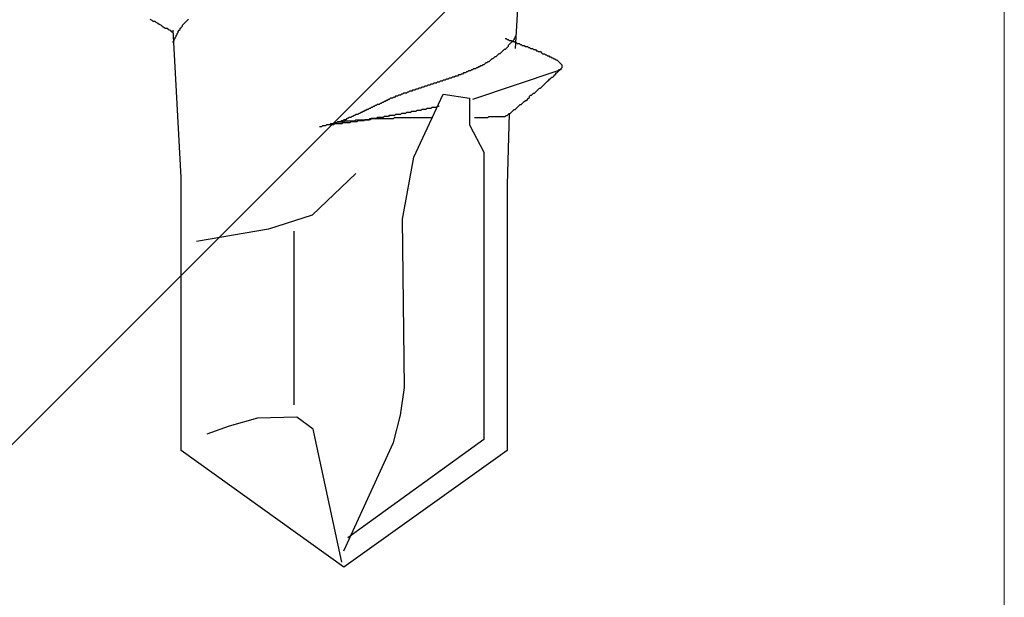
# Model space of a CAD drawing. Units: millimetres. Extents: x 0 to 2760, y 0 to 1910.
# Drawn here: x 1123 to 1135, y 828 to 835 of the extents above; entities that cross this region are included whole.
import ezdxf

# ---------------------------------------------------------------- set-up
doc = ezdxf.new("R2010")
doc.units = ezdxf.units.MM
doc.layers.add('HATCH', color=9, linetype='Continuous', lineweight=9)
doc.layers.add('KANAMONO_SCREW', color=4, linetype='Continuous')

msp = doc.modelspace()

# ---------------------------------------------------------------- linework, layer by layer
at = {"layer": 'HATCH', "ltscale": 0.05}
msp.add_line((1135, 775), (1135, 849), dxfattribs=at)
at = {"layer": 'HATCH', "linetype": 'Continuous', "ltscale": 0.05}
msp.add_line((1067.855, 775), (1135, 842.145), dxfattribs=at)
at = {"layer": 'KANAMONO_SCREW'}
for p, q in [((1129.05, 836.224), (1128.963, 834.783)), ((1124.453, 835.147), (1124.478, 835.134)), ((1124.478, 835.134), (1124.491, 835.122)), ((1124.491, 835.122), (1124.516, 835.122)), ((1124.516, 835.122), (1124.528, 835.109)), ((1124.528, 835.109), (1124.553, 835.096)), ((1124.553, 835.096), (1124.566, 835.084)), ((1124.566, 835.084), (1124.591, 835.071)), ((1124.854, 835.071), (1124.867, 835.084)), ((1124.867, 835.084), (1124.879, 835.096)), ((1124.879, 835.096), (1124.892, 835.109)), ((1124.892, 835.109), (1124.904, 835.122)), ((1124.904, 835.122), (1124.917, 835.134)), ((1124.917, 835.134), (1124.929, 835.147)), ((1124.591, 835.071), (1124.604, 835.059)), ((1124.604, 835.059), (1124.629, 835.046)), ((1124.629, 835.046), (1124.641, 835.034)), ((1124.641, 835.034), (1124.666, 835.034)), ((1124.666, 835.034), (1124.679, 835.021)), ((1124.679, 835.021), (1124.704, 835.009)), ((1124.704, 835.009), (1124.716, 834.996)), ((1124.716, 834.996), (1124.741, 834.984)), ((1124.841, 833.192), (1124.741, 835.009)), ((1124.779, 834.946), (1124.791, 834.959)), ((1124.791, 834.971), (1124.804, 834.984)), ((1124.791, 834.959), (1124.791, 834.971)), ((1124.804, 834.996), (1124.816, 835.009)), ((1124.804, 834.984), (1124.804, 834.996)), ((1124.816, 835.009), (1124.829, 835.021)), ((1124.829, 835.034), (1124.841, 835.046)), ((1124.829, 835.021), (1124.829, 835.034)), ((1124.841, 835.046), (1124.854, 835.059)), ((1124.854, 835.059), (1124.854, 835.071)), ((1124.741, 834.871), (1124.754, 834.884)), ((1124.741, 834.858), (1124.741, 834.871)), ((1124.754, 834.896), (1124.766, 834.909)), ((1124.754, 834.884), (1124.754, 834.896)), ((1124.766, 834.921), (1124.779, 834.934)), ((1124.766, 834.909), (1124.766, 834.921)), ((1124.779, 834.934), (1124.779, 834.946)), ((1128.837, 834.909), (1128.85, 834.909)), ((1128.85, 834.909), (1128.862, 834.896)), ((1128.862, 834.896), (1128.875, 834.896)), ((1128.875, 834.896), (1128.887, 834.884)), ((1128.887, 834.884), (1128.9, 834.884)), ((1128.9, 834.846), (1128.887, 834.833)), ((1128.9, 834.884), (1128.912, 834.884)), ((1128.912, 834.858), (1128.9, 834.846)), ((1128.912, 834.884), (1128.925, 834.871)), ((1128.925, 834.871), (1128.912, 834.858)), ((1128.938, 834.884), (1128.925, 834.871)), ((1128.925, 834.871), (1128.938, 834.871)), ((1128.95, 834.896), (1128.938, 834.884)), ((1128.938, 834.871), (1128.95, 834.871)), ((1128.963, 834.921), (1128.95, 834.909)), ((1128.95, 834.909), (1128.95, 834.896)), ((1128.95, 834.871), (1128.963, 834.858)), ((1128.975, 834.946), (1128.963, 834.934)), ((1128.963, 834.934), (1128.963, 834.921)), ((1128.963, 834.858), (1128.975, 834.858)), ((1128.975, 834.858), (1128.988, 834.846)), ((1128.988, 834.846), (1129, 834.846)), ((1129, 834.846), (1129.013, 834.846)), ((1129.013, 834.846), (1129.025, 834.833)), ((1128.762, 834.721), (1128.75, 834.708)), ((1128.775, 834.721), (1128.762, 834.721)), ((1128.787, 834.733), (1128.775, 834.721)), ((1128.8, 834.746), (1128.787, 834.733)), ((1128.812, 834.758), (1128.8, 834.746)), ((1128.825, 834.771), (1128.812, 834.758)), ((1128.837, 834.771), (1128.825, 834.771)), ((1128.85, 834.783), (1128.837, 834.771)), ((1128.862, 834.796), (1128.85, 834.783)), ((1128.875, 834.808), (1128.862, 834.796)), ((1128.887, 834.833), (1128.875, 834.821)), ((1128.875, 834.821), (1128.875, 834.808)), ((1129.025, 834.833), (1129.038, 834.833)), ((1129.038, 834.833), (1129.05, 834.821)), ((1129.05, 834.821), (1129.063, 834.821)), ((1129.063, 834.821), (1129.075, 834.821)), ((1129.075, 834.821), (1129.088, 834.808)), ((1129.088, 834.808), (1129.1, 834.808)), ((1129.1, 834.808), (1129.113, 834.808)), ((1129.113, 834.808), (1129.125, 834.796)), ((1129.125, 834.796), (1129.138, 834.796)), ((1129.138, 834.796), (1129.15, 834.783)), ((1129.15, 834.783), (1129.163, 834.783)), ((1129.163, 834.783), (1129.176, 834.783)), ((1129.176, 834.783), (1129.188, 834.771)), ((1129.188, 834.771), (1129.201, 834.771)), ((1129.201, 834.771), (1129.213, 834.771)), ((1129.213, 834.771), (1129.226, 834.758)), ((1129.226, 834.758), (1129.238, 834.758)), ((1129.238, 834.758), (1129.251, 834.746)), ((1129.251, 834.746), (1129.263, 834.746)), ((1129.263, 834.746), (1129.276, 834.746)), ((1129.276, 834.746), (1129.288, 834.733)), ((1129.288, 834.733), (1129.301, 834.721)), ((1129.301, 834.721), (1129.313, 834.721)), ((1129.313, 834.721), (1129.326, 834.721)), ((1129.326, 834.721), (1129.338, 834.708)), ((1128.587, 834.595), (1128.574, 834.583)), ((1128.599, 834.608), (1128.587, 834.595)), ((1128.612, 834.608), (1128.599, 834.608)), ((1128.624, 834.62), (1128.612, 834.608)), ((1128.637, 834.62), (1128.624, 834.62)), ((1128.649, 834.633), (1128.637, 834.62)), ((1128.662, 834.646), (1128.649, 834.633)), ((1128.674, 834.658), (1128.662, 834.646)), ((1128.687, 834.658), (1128.674, 834.658)), ((1128.7, 834.671), (1128.687, 834.658)), ((1128.712, 834.683), (1128.7, 834.671)), ((1128.725, 834.683), (1128.712, 834.683)), ((1128.737, 834.696), (1128.725, 834.683)), ((1128.75, 834.708), (1128.737, 834.696)), ((1129.338, 834.708), (1129.351, 834.708)), ((1129.351, 834.708), (1129.363, 834.696)), ((1129.363, 834.696), (1129.376, 834.696)), ((1129.376, 834.696), (1129.388, 834.683)), ((1129.388, 834.683), (1129.401, 834.683)), ((1129.401, 834.683), (1129.414, 834.671)), ((1129.414, 834.671), (1129.426, 834.671)), ((1129.426, 834.671), (1129.439, 834.658)), ((1129.439, 834.658), (1129.451, 834.658)), ((1129.451, 834.658), (1129.464, 834.646)), ((1129.464, 834.646), (1129.476, 834.646)), ((1129.476, 834.646), (1129.489, 834.633)), ((1129.489, 834.633), (1129.501, 834.62)), ((1129.501, 834.62), (1129.514, 834.608)), ((1129.514, 834.608), (1129.526, 834.595)), ((1129.526, 834.595), (1129.539, 834.583)), ((1128.324, 834.483), (1128.311, 834.47)), ((1128.336, 834.483), (1128.324, 834.483)), ((1128.349, 834.483), (1128.336, 834.483)), ((1128.361, 834.495), (1128.349, 834.483)), ((1128.374, 834.495), (1128.361, 834.495)), ((1128.386, 834.508), (1128.374, 834.495)), ((1128.399, 834.508), (1128.386, 834.508)), ((1128.411, 834.508), (1128.399, 834.508)), ((1128.424, 834.52), (1128.411, 834.508)), ((1128.436, 834.52), (1128.424, 834.52)), ((1128.449, 834.533), (1128.436, 834.52)), ((1129.489, 834.508), (1128.436, 834.157)), ((1128.462, 834.533), (1128.449, 834.533)), ((1128.474, 834.533), (1128.462, 834.533)), ((1128.487, 834.545), (1128.474, 834.533)), ((1128.499, 834.545), (1128.487, 834.545)), ((1128.512, 834.558), (1128.499, 834.545)), ((1128.524, 834.558), (1128.512, 834.558)), ((1128.537, 834.57), (1128.524, 834.558)), ((1128.549, 834.57), (1128.537, 834.57)), ((1128.562, 834.583), (1128.549, 834.57)), ((1128.574, 834.583), (1128.562, 834.583)), ((1129.464, 834.47), (1129.464, 834.483)), ((1129.464, 834.483), (1129.476, 834.483)), ((1129.476, 834.483), (1129.489, 834.495)), ((1129.501, 834.52), (1129.489, 834.508)), ((1129.489, 834.495), (1129.501, 834.508)), ((1129.514, 834.52), (1129.501, 834.52)), ((1129.501, 834.508), (1129.514, 834.52)), ((1129.514, 834.52), (1129.526, 834.533)), ((1129.526, 834.52), (1129.514, 834.52)), ((1129.539, 834.545), (1129.526, 834.533)), ((1129.526, 834.533), (1129.539, 834.545)), ((1129.526, 834.533), (1129.526, 834.52)), ((1129.539, 834.583), (1129.539, 834.57)), ((1129.539, 834.57), (1129.539, 834.558)), ((1129.539, 834.558), (1129.539, 834.545)), ((1127.96, 834.357), (1127.948, 834.345)), ((1127.973, 834.357), (1127.96, 834.357)), ((1127.986, 834.357), (1127.973, 834.357)), ((1127.998, 834.37), (1127.986, 834.357)), ((1128.011, 834.37), (1127.998, 834.37)), ((1128.023, 834.37), (1128.011, 834.37)), ((1128.036, 834.382), (1128.023, 834.37)), ((1128.048, 834.382), (1128.036, 834.382)), ((1128.061, 834.382), (1128.048, 834.382)), ((1128.073, 834.395), (1128.061, 834.382)), ((1128.086, 834.395), (1128.073, 834.395)), ((1128.098, 834.395), (1128.086, 834.395)), ((1128.111, 834.408), (1128.098, 834.395)), ((1128.123, 834.408), (1128.111, 834.408)), ((1128.136, 834.408), (1128.123, 834.408)), ((1128.148, 834.42), (1128.136, 834.408)), ((1128.161, 834.42), (1128.148, 834.42)), ((1128.173, 834.42), (1128.161, 834.42)), ((1128.186, 834.433), (1128.173, 834.42)), ((1128.198, 834.433), (1128.186, 834.433)), ((1128.211, 834.433), (1128.198, 834.433)), ((1128.224, 834.445), (1128.211, 834.433)), ((1128.236, 834.445), (1128.224, 834.445)), ((1128.249, 834.445), (1128.236, 834.445)), ((1128.261, 834.458), (1128.249, 834.445)), ((1128.274, 834.458), (1128.261, 834.458)), ((1128.286, 834.458), (1128.274, 834.458)), ((1128.299, 834.47), (1128.286, 834.458)), ((1128.311, 834.47), (1128.299, 834.47)), ((1129.326, 834.345), (1129.338, 834.357)), ((1129.338, 834.357), (1129.351, 834.37)), ((1129.351, 834.37), (1129.363, 834.382)), ((1129.363, 834.382), (1129.376, 834.395)), ((1129.376, 834.395), (1129.388, 834.408)), ((1129.388, 834.408), (1129.401, 834.42)), ((1129.401, 834.42), (1129.414, 834.433)), ((1129.414, 834.433), (1129.426, 834.433)), ((1129.426, 834.433), (1129.439, 834.445)), ((1129.439, 834.445), (1129.451, 834.458)), ((1129.451, 834.458), (1129.464, 834.47)), ((1127.585, 834.232), (1127.572, 834.22)), ((1127.597, 834.232), (1127.585, 834.232)), ((1127.61, 834.232), (1127.597, 834.232)), ((1127.622, 834.232), (1127.61, 834.232)), ((1127.635, 834.245), (1127.622, 834.232)), ((1127.647, 834.245), (1127.635, 834.245)), ((1127.66, 834.257), (1127.647, 834.245)), ((1127.672, 834.257), (1127.66, 834.257)), ((1127.685, 834.257), (1127.672, 834.257)), ((1127.697, 834.27), (1127.685, 834.257)), ((1127.71, 834.27), (1127.697, 834.27)), ((1127.723, 834.27), (1127.71, 834.27)), ((1127.735, 834.282), (1127.723, 834.27)), ((1127.748, 834.282), (1127.735, 834.282)), ((1127.76, 834.282), (1127.748, 834.282)), ((1127.773, 834.295), (1127.76, 834.282)), ((1127.785, 834.295), (1127.773, 834.295)), ((1127.798, 834.295), (1127.785, 834.295)), ((1127.81, 834.307), (1127.798, 834.295)), ((1127.823, 834.307), (1127.81, 834.307)), ((1127.835, 834.307), (1127.823, 834.307)), ((1127.848, 834.32), (1127.835, 834.307)), ((1127.86, 834.32), (1127.848, 834.32)), ((1127.873, 834.32), (1127.86, 834.32)), ((1127.885, 834.332), (1127.873, 834.32)), ((1127.898, 834.332), (1127.885, 834.332)), ((1127.91, 834.332), (1127.898, 834.332)), ((1127.923, 834.345), (1127.91, 834.332)), ((1127.935, 834.345), (1127.923, 834.345)), ((1127.948, 834.345), (1127.935, 834.345)), ((1129.176, 834.22), (1129.188, 834.232)), ((1129.188, 834.232), (1129.201, 834.232)), ((1129.201, 834.232), (1129.213, 834.245)), ((1129.213, 834.245), (1129.226, 834.257)), ((1129.226, 834.257), (1129.238, 834.27)), ((1129.238, 834.27), (1129.251, 834.282)), ((1129.251, 834.282), (1129.263, 834.295)), ((1129.263, 834.295), (1129.276, 834.295)), ((1129.276, 834.295), (1129.288, 834.307)), ((1129.288, 834.307), (1129.301, 834.32)), ((1129.301, 834.32), (1129.313, 834.332)), ((1129.313, 834.332), (1129.326, 834.345)), ((1127.297, 834.107), (1127.284, 834.094)), ((1127.309, 834.107), (1127.297, 834.107)), ((1127.322, 834.119), (1127.309, 834.107)), ((1127.334, 834.119), (1127.322, 834.119)), ((1127.347, 834.132), (1127.334, 834.119)), ((1127.359, 834.132), (1127.347, 834.132)), ((1127.372, 834.144), (1127.359, 834.132)), ((1127.384, 834.144), (1127.372, 834.144)), ((1127.397, 834.157), (1127.384, 834.144)), ((1127.409, 834.157), (1127.397, 834.157)), ((1127.422, 834.17), (1127.409, 834.157)), ((1127.434, 834.17), (1127.422, 834.17)), ((1127.447, 834.17), (1127.434, 834.17)), ((1127.459, 834.182), (1127.447, 834.17)), ((1127.472, 834.182), (1127.459, 834.182)), ((1127.485, 834.195), (1127.472, 834.182)), ((1127.497, 834.195), (1127.485, 834.195)), ((1127.51, 834.195), (1127.497, 834.195)), ((1127.522, 834.207), (1127.51, 834.195)), ((1127.535, 834.207), (1127.522, 834.207)), ((1127.547, 834.207), (1127.535, 834.207)), ((1127.56, 834.22), (1127.547, 834.207)), ((1127.572, 834.22), (1127.56, 834.22)), ((1127.71, 833.443), (1128.073, 834.22)), ((1128.073, 834.22), (1128.399, 834.17)), ((1128.399, 834.17), (1128.399, 833.844)), ((1129.038, 834.094), (1129.05, 834.107)), ((1129.05, 834.107), (1129.063, 834.119)), ((1129.063, 834.119), (1129.075, 834.132)), ((1129.075, 834.132), (1129.088, 834.144)), ((1129.088, 834.144), (1129.1, 834.144)), ((1129.1, 834.144), (1129.113, 834.157)), ((1129.113, 834.157), (1129.125, 834.17)), ((1129.125, 834.17), (1129.138, 834.182)), ((1129.138, 834.195), (1129.15, 834.207)), ((1129.138, 834.182), (1129.138, 834.195)), ((1129.15, 834.207), (1129.163, 834.207)), ((1129.163, 834.207), (1129.176, 834.22)), ((1127.059, 833.994), (1127.046, 833.982)), ((1127.071, 833.994), (1127.059, 833.994)), ((1127.084, 834.007), (1127.071, 833.994)), ((1127.096, 834.007), (1127.084, 834.007)), ((1127.109, 834.019), (1127.096, 834.007)), ((1127.121, 834.019), (1127.109, 834.019)), ((1127.134, 834.032), (1127.121, 834.019)), ((1127.146, 834.032), (1127.134, 834.032)), ((1127.159, 834.044), (1127.146, 834.032)), ((1127.171, 834.044), (1127.159, 834.044)), ((1127.184, 834.057), (1127.171, 834.044)), ((1127.196, 834.057), (1127.184, 834.057)), ((1127.209, 834.069), (1127.196, 834.057)), ((1127.221, 834.069), (1127.209, 834.069)), ((1127.234, 834.082), (1127.221, 834.069)), ((1127.247, 834.082), (1127.234, 834.082)), ((1127.259, 834.094), (1127.247, 834.082)), ((1127.272, 834.094), (1127.259, 834.094)), ((1127.284, 834.094), (1127.272, 834.094)), ((1127.622, 833.994), (1127.61, 833.982)), ((1127.635, 833.994), (1127.622, 833.994)), ((1127.647, 833.994), (1127.635, 833.994)), ((1127.66, 833.994), (1127.647, 833.994)), ((1127.672, 833.994), (1127.66, 833.994)), ((1127.685, 834.007), (1127.672, 833.994)), ((1127.697, 834.007), (1127.685, 834.007)), ((1127.71, 834.007), (1127.697, 834.007)), ((1127.723, 834.007), (1127.71, 834.007)), ((1127.735, 834.007), (1127.723, 834.007)), ((1127.748, 834.019), (1127.735, 834.007)), ((1127.76, 834.019), (1127.748, 834.019)), ((1127.773, 834.019), (1127.76, 834.019)), ((1127.785, 834.019), (1127.773, 834.019)), ((1127.798, 834.019), (1127.785, 834.019)), ((1127.81, 834.032), (1127.798, 834.019)), ((1127.823, 834.032), (1127.81, 834.032)), ((1127.835, 834.032), (1127.823, 834.032)), ((1127.848, 834.032), (1127.835, 834.032)), ((1127.86, 834.032), (1127.848, 834.032)), ((1127.873, 834.044), (1127.86, 834.032)), ((1127.885, 834.044), (1127.873, 834.044)), ((1127.898, 834.044), (1127.885, 834.044)), ((1127.91, 834.044), (1127.898, 834.044)), ((1127.923, 834.044), (1127.91, 834.044)), ((1127.935, 834.057), (1127.923, 834.044)), ((1127.948, 834.057), (1127.935, 834.057)), ((1127.96, 834.057), (1127.948, 834.057)), ((1127.973, 834.057), (1127.96, 834.057)), ((1127.986, 834.057), (1127.973, 834.057)), ((1127.998, 834.069), (1127.986, 834.057)), ((1128.011, 834.069), (1127.998, 834.069)), ((1128.023, 834.069), (1128.011, 834.069)), ((1128.9, 833.982), (1128.912, 833.994)), ((1128.912, 833.994), (1128.925, 834.007)), ((1128.925, 834.007), (1128.938, 834.019)), ((1128.938, 834.019), (1128.95, 834.032)), ((1128.95, 834.032), (1128.963, 834.032)), ((1128.963, 834.032), (1128.975, 834.044)), ((1128.975, 834.044), (1128.988, 834.057)), ((1128.988, 834.057), (1129, 834.069)), ((1129, 834.069), (1129.013, 834.082)), ((1129.013, 834.082), (1129.025, 834.094)), ((1129.025, 834.094), (1129.038, 834.094)), ((1126.733, 833.869), (1126.72, 833.856)), ((1126.72, 833.869), (1126.733, 833.869)), ((1126.745, 833.869), (1126.733, 833.869)), ((1126.733, 833.869), (1126.745, 833.869)), ((1126.758, 833.869), (1126.745, 833.869)), ((1126.745, 833.869), (1126.758, 833.869)), ((1126.771, 833.881), (1126.758, 833.869)), ((1126.758, 833.869), (1126.771, 833.881)), ((1126.783, 833.881), (1126.771, 833.881)), ((1126.771, 833.881), (1126.783, 833.881)), ((1126.796, 833.881), (1126.783, 833.881)), ((1126.783, 833.881), (1126.796, 833.881)), ((1126.808, 833.881), (1126.796, 833.881)), ((1126.796, 833.881), (1126.808, 833.881)), ((1126.821, 833.894), (1126.808, 833.881)), ((1126.808, 833.881), (1126.821, 833.881)), ((1126.833, 833.894), (1126.821, 833.894)), ((1126.821, 833.881), (1126.833, 833.881)), ((1126.833, 833.869), (1126.821, 833.856)), ((1126.846, 833.906), (1126.833, 833.894)), ((1126.833, 833.881), (1126.846, 833.881)), ((1126.846, 833.869), (1126.833, 833.869)), ((1126.858, 833.906), (1126.846, 833.906)), ((1126.846, 833.881), (1126.858, 833.894)), ((1126.858, 833.869), (1126.846, 833.869)), ((1126.871, 833.906), (1126.858, 833.906)), ((1126.858, 833.894), (1126.871, 833.894)), ((1126.871, 833.869), (1126.858, 833.869)), ((1126.883, 833.919), (1126.871, 833.906)), ((1126.871, 833.894), (1126.883, 833.894)), ((1126.883, 833.869), (1126.871, 833.869)), ((1126.896, 833.919), (1126.883, 833.919)), ((1126.883, 833.894), (1126.896, 833.894)), ((1126.896, 833.869), (1126.883, 833.869)), ((1126.908, 833.932), (1126.896, 833.919)), ((1126.896, 833.894), (1126.908, 833.894)), ((1126.908, 833.869), (1126.896, 833.869)), ((1126.921, 833.932), (1126.908, 833.932)), ((1126.908, 833.894), (1126.921, 833.894)), ((1126.921, 833.869), (1126.908, 833.869)), ((1126.933, 833.932), (1126.921, 833.932)), ((1126.921, 833.894), (1126.933, 833.894)), ((1126.933, 833.881), (1126.921, 833.869)), ((1126.946, 833.944), (1126.933, 833.932)), ((1126.933, 833.894), (1126.946, 833.894)), ((1126.946, 833.881), (1126.933, 833.881)), ((1126.958, 833.944), (1126.946, 833.944)), ((1126.946, 833.894), (1126.958, 833.894)), ((1126.958, 833.881), (1126.946, 833.881)), ((1126.971, 833.957), (1126.958, 833.944)), ((1126.958, 833.894), (1126.971, 833.894)), ((1126.971, 833.881), (1126.958, 833.881)), ((1126.983, 833.957), (1126.971, 833.957)), ((1126.971, 833.894), (1126.983, 833.894)), ((1126.983, 833.881), (1126.971, 833.881)), ((1126.996, 833.969), (1126.983, 833.957)), ((1126.983, 833.894), (1126.996, 833.906)), ((1126.996, 833.881), (1126.983, 833.881)), ((1127.009, 833.969), (1126.996, 833.969)), ((1126.996, 833.906), (1127.009, 833.906)), ((1127.009, 833.881), (1126.996, 833.881)), ((1127.021, 833.969), (1127.009, 833.969)), ((1127.009, 833.906), (1127.021, 833.906)), ((1127.021, 833.894), (1127.009, 833.881)), ((1127.034, 833.982), (1127.021, 833.969)), ((1127.021, 833.906), (1127.034, 833.906)), ((1127.034, 833.894), (1127.021, 833.894)), ((1127.046, 833.982), (1127.034, 833.982)), ((1127.034, 833.906), (1127.046, 833.906)), ((1127.046, 833.894), (1127.034, 833.894)), ((1127.046, 833.906), (1127.059, 833.906)), ((1127.059, 833.894), (1127.046, 833.894)), ((1127.059, 833.906), (1127.071, 833.906)), ((1127.071, 833.894), (1127.059, 833.894)), ((1127.071, 833.906), (1127.084, 833.906)), ((1127.084, 833.894), (1127.071, 833.894)), ((1127.084, 833.906), (1127.096, 833.906)), ((1127.096, 833.894), (1127.084, 833.894)), ((1127.109, 833.906), (1127.096, 833.894)), ((1127.096, 833.906), (1127.109, 833.906)), ((1127.121, 833.906), (1127.109, 833.906)), ((1127.109, 833.906), (1127.121, 833.906)), ((1127.134, 833.906), (1127.121, 833.906)), ((1127.121, 833.906), (1127.134, 833.906)), ((1127.146, 833.906), (1127.134, 833.906)), ((1127.134, 833.906), (1127.146, 833.906)), ((1127.159, 833.906), (1127.146, 833.906)), ((1127.146, 833.906), (1127.159, 833.906)), ((1127.159, 833.906), (1127.171, 833.919)), ((1127.171, 833.906), (1127.159, 833.906)), ((1127.184, 833.919), (1127.171, 833.906)), ((1127.171, 833.919), (1127.184, 833.919)), ((1127.196, 833.919), (1127.184, 833.919)), ((1127.184, 833.919), (1127.196, 833.919)), ((1127.209, 833.919), (1127.196, 833.919)), ((1127.196, 833.919), (1127.209, 833.919)), ((1127.221, 833.919), (1127.209, 833.919)), ((1127.209, 833.919), (1127.221, 833.919)), ((1127.234, 833.919), (1127.221, 833.919)), ((1127.221, 833.919), (1127.234, 833.919)), ((1127.247, 833.919), (1127.234, 833.919)), ((1127.234, 833.919), (1127.247, 833.919)), ((1127.259, 833.932), (1127.247, 833.919)), ((1127.247, 833.919), (1127.259, 833.919)), ((1127.272, 833.932), (1127.259, 833.932)), ((1127.259, 833.919), (1127.272, 833.919)), ((1127.284, 833.932), (1127.272, 833.932)), ((1127.272, 833.919), (1127.284, 833.919)), ((1127.297, 833.932), (1127.284, 833.932)), ((1127.284, 833.919), (1127.297, 833.919)), ((1127.309, 833.932), (1127.297, 833.932)), ((1127.297, 833.919), (1127.309, 833.919)), ((1127.322, 833.932), (1127.309, 833.932)), ((1127.309, 833.919), (1127.322, 833.919)), ((1127.334, 833.932), (1127.322, 833.932)), ((1127.322, 833.919), (1127.334, 833.919)), ((1127.347, 833.944), (1127.334, 833.932)), ((1127.334, 833.919), (1127.347, 833.919)), ((1127.359, 833.944), (1127.347, 833.944)), ((1127.347, 833.919), (1127.359, 833.919)), ((1127.372, 833.944), (1127.359, 833.944)), ((1127.359, 833.919), (1127.372, 833.919)), ((1127.384, 833.944), (1127.372, 833.944)), ((1127.372, 833.919), (1127.384, 833.919)), ((1127.397, 833.944), (1127.384, 833.944)), ((1127.384, 833.919), (1127.397, 833.919)), ((1127.409, 833.957), (1127.397, 833.944)), ((1127.397, 833.919), (1127.409, 833.919)), ((1127.422, 833.957), (1127.409, 833.957)), ((1127.409, 833.919), (1127.422, 833.919)), ((1127.434, 833.957), (1127.422, 833.957)), ((1127.422, 833.919), (1127.434, 833.919)), ((1127.447, 833.957), (1127.434, 833.957)), ((1127.434, 833.919), (1127.447, 833.919)), ((1127.459, 833.957), (1127.447, 833.957)), ((1127.447, 833.919), (1127.459, 833.919)), ((1127.472, 833.957), (1127.459, 833.957)), ((1127.459, 833.919), (1127.472, 833.932)), ((1127.485, 833.969), (1127.472, 833.957)), ((1127.472, 833.932), (1127.485, 833.932)), ((1127.497, 833.969), (1127.485, 833.969)), ((1127.485, 833.932), (1127.497, 833.932)), ((1127.51, 833.969), (1127.497, 833.969)), ((1127.497, 833.932), (1127.51, 833.932)), ((1127.522, 833.969), (1127.51, 833.969)), ((1127.51, 833.932), (1127.522, 833.932)), ((1127.535, 833.969), (1127.522, 833.969)), ((1127.522, 833.932), (1127.535, 833.932)), ((1127.547, 833.969), (1127.535, 833.969)), ((1127.535, 833.932), (1127.547, 833.932)), ((1127.56, 833.982), (1127.547, 833.969)), ((1127.547, 833.932), (1127.56, 833.932)), ((1127.572, 833.982), (1127.56, 833.982)), ((1127.56, 833.932), (1127.572, 833.932)), ((1127.585, 833.982), (1127.572, 833.982)), ((1127.572, 833.932), (1127.585, 833.932)), ((1127.597, 833.982), (1127.585, 833.982)), ((1127.585, 833.932), (1127.597, 833.932)), ((1127.61, 833.982), (1127.597, 833.982)), ((1127.597, 833.932), (1127.61, 833.932)), ((1127.61, 833.932), (1127.622, 833.932)), ((1127.622, 833.932), (1127.635, 833.932)), ((1127.635, 833.932), (1127.647, 833.932)), ((1127.647, 833.932), (1127.66, 833.932)), ((1127.66, 833.932), (1127.672, 833.932)), ((1127.672, 833.932), (1127.685, 833.932)), ((1127.685, 833.932), (1127.697, 833.932)), ((1127.697, 833.932), (1127.71, 833.932)), ((1127.71, 833.932), (1127.723, 833.932)), ((1127.723, 833.932), (1127.735, 833.932)), ((1127.735, 833.932), (1127.748, 833.932)), ((1127.748, 833.932), (1127.76, 833.932)), ((1127.76, 833.932), (1127.773, 833.932)), ((1127.773, 833.932), (1127.785, 833.932)), ((1127.785, 833.932), (1127.798, 833.932)), ((1127.798, 833.932), (1127.81, 833.932)), ((1127.81, 833.932), (1127.823, 833.932)), ((1127.823, 833.932), (1127.835, 833.932)), ((1127.835, 833.932), (1127.848, 833.932)), ((1127.848, 833.932), (1127.86, 833.932)), ((1127.86, 833.932), (1127.873, 833.932)), ((1127.873, 833.932), (1127.885, 833.932)), ((1127.885, 833.932), (1127.898, 833.932)), ((1127.898, 833.932), (1127.91, 833.932)), ((1127.91, 833.932), (1127.923, 833.932)), ((1127.923, 833.932), (1127.935, 833.932)), ((1127.935, 833.932), (1127.948, 833.932)), ((1128.462, 833.932), (1128.474, 833.932)), ((1128.474, 833.932), (1128.487, 833.932)), ((1128.487, 833.932), (1128.499, 833.932)), ((1128.499, 833.932), (1128.512, 833.932)), ((1128.512, 833.932), (1128.524, 833.932)), ((1128.524, 833.932), (1128.537, 833.932)), ((1128.537, 833.932), (1128.549, 833.932)), ((1128.549, 833.932), (1128.562, 833.932)), ((1128.562, 833.932), (1128.574, 833.932)), ((1128.574, 833.932), (1128.587, 833.932)), ((1128.587, 833.932), (1128.599, 833.932)), ((1128.599, 833.932), (1128.612, 833.932)), ((1128.612, 833.932), (1128.624, 833.932)), ((1128.624, 833.932), (1128.637, 833.944)), ((1128.637, 833.944), (1128.649, 833.944)), ((1128.649, 833.944), (1128.662, 833.944)), ((1128.662, 833.944), (1128.674, 833.944)), ((1128.674, 833.944), (1128.687, 833.944)), ((1128.687, 833.944), (1128.7, 833.944)), ((1128.7, 833.944), (1128.712, 833.944)), ((1128.712, 833.944), (1128.725, 833.944)), ((1128.725, 833.944), (1128.737, 833.944)), ((1128.737, 833.944), (1128.75, 833.944)), ((1128.75, 833.944), (1128.762, 833.944)), ((1128.762, 833.944), (1128.775, 833.944)), ((1128.775, 833.944), (1128.787, 833.944)), ((1128.787, 833.944), (1128.8, 833.944)), ((1128.8, 833.944), (1128.812, 833.944)), ((1128.812, 833.944), (1128.825, 833.944)), ((1128.825, 833.944), (1128.837, 833.944)), ((1128.837, 833.944), (1128.85, 833.957)), ((1128.85, 833.957), (1128.862, 833.957)), ((1128.887, 833.982), (1128.862, 833.105)), ((1128.862, 833.957), (1128.875, 833.969)), ((1128.875, 833.969), (1128.887, 833.982)), ((1128.887, 833.982), (1128.9, 833.982)), ((1126.558, 833.819), (1126.545, 833.819)), ((1126.57, 833.819), (1126.558, 833.819)), ((1126.583, 833.831), (1126.57, 833.819)), ((1126.595, 833.831), (1126.583, 833.831)), ((1126.608, 833.831), (1126.595, 833.831)), ((1126.62, 833.831), (1126.608, 833.831)), ((1126.633, 833.844), (1126.62, 833.831)), ((1126.645, 833.844), (1126.633, 833.844)), ((1126.658, 833.844), (1126.645, 833.844)), ((1126.67, 833.844), (1126.658, 833.844)), ((1126.683, 833.856), (1126.67, 833.844)), ((1126.683, 833.844), (1126.67, 833.844)), ((1126.695, 833.856), (1126.683, 833.856)), ((1126.695, 833.844), (1126.683, 833.844)), ((1126.708, 833.856), (1126.695, 833.856)), ((1126.708, 833.844), (1126.695, 833.844)), ((1126.72, 833.856), (1126.708, 833.856)), ((1126.72, 833.844), (1126.708, 833.844)), ((1126.733, 833.856), (1126.72, 833.844)), ((1126.745, 833.856), (1126.733, 833.856)), ((1126.758, 833.856), (1126.745, 833.856)), ((1126.771, 833.856), (1126.758, 833.856)), ((1126.783, 833.856), (1126.771, 833.856)), ((1126.796, 833.856), (1126.783, 833.856)), ((1126.808, 833.856), (1126.796, 833.856)), ((1126.821, 833.856), (1126.808, 833.856)), ((1128.399, 833.844), (1128.574, 833.506)), ((1128.574, 833.506), (1128.574, 829.961)), ((1127.572, 832.679), (1127.71, 833.443)), ((1124.841, 829.823), (1124.841, 833.192)), ((1126.996, 833.243), (1126.457, 832.729)), ((1128.862, 833.105), (1128.862, 829.823)), ((1126.457, 832.729), (1125.919, 832.554)), ((1127.597, 830.6), (1127.572, 832.679)), ((1125.919, 832.554), (1125.029, 832.403)), ((1126.232, 832.529), (1126.232, 830.387)), ((1127.547, 830.261), (1127.597, 830.6)), ((1125.781, 830.224), (1125.43, 830.124)), ((1126.269, 830.236), (1125.781, 830.224)), ((1126.47, 830.086), (1126.269, 830.236)), ((1127.459, 829.923), (1127.547, 830.261)), ((1125.43, 830.124), (1125.155, 830.023)), ((1126.821, 828.445), (1126.47, 830.086)), ((1126.846, 828.583), (1127.459, 829.923)), ((1128.574, 829.961), (1126.896, 828.746)), ((1126.846, 828.382), (1124.841, 829.823)), ((1128.862, 829.823), (1126.846, 828.382))]:
    msp.add_line(p, q, dxfattribs=at)

doc.saveas('drawing.dxf')
